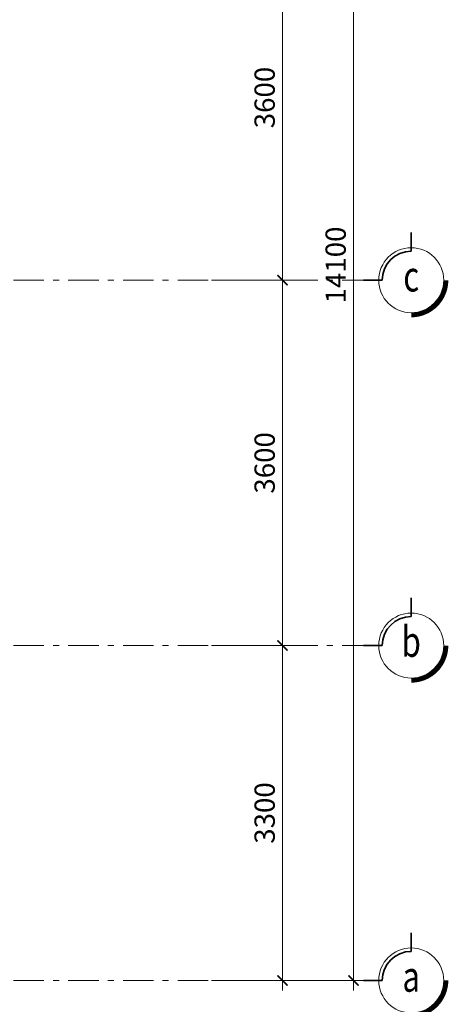
# Model space of a CAD drawing. Extents: x -202987 to 458008, y -1463434 to 137964.
# Drawn here: x -70020 to -65794, y -1449071 to -1439369 of the extents above; entities that cross this region are included whole.
import ezdxf
from ezdxf.enums import TextEntityAlignment as Align

# ---------------------------------------------------------------- set-up
doc = ezdxf.new("R2010")
doc.units = 0
doc.header["$LTSCALE"] = 150
doc.header["$PDMODE"] = 34
doc.linetypes.add('_Tim', pattern=[9, 5, -1.5, 1, -1.5])
doc.layers.get('Defpoints').update_dxf_attribs({"lineweight": 18})
for name, color, linetype, lineweight in [('DIM', 7, 'Continuous', 18), ('LS-CAT', 30, 'Continuous', 35), ('LS-DIM', 251, 'Continuous', 13), ('LS-TEXT', 60, 'Continuous', 20), ('LS-THAY', 7, 'Continuous', 20), ('LS-TRUC', 108, '_Tim', 9)]:
    doc.layers.add(name, color=color, linetype=linetype, lineweight=lineweight)
doc.styles.add('KCVN-LEADER', font='vnromadi.shx', dxfattribs={"width": 0.7, "height": 4})
doc.styles.add('vnsimpli', font='vnsimli.shx', dxfattribs={"width": 0.75})
doc.dimstyles.new('D100(200)', dxfattribs={"dimtxt": 200, "dimasz": 100, "dimexe": 100, "dimexo": 0, "dimgap": 50, "dimtad": 1, "dimdec": 0, "dimdsep": 46, "dimtxsty": 'vnsimpli', "dimblk": 'ARCHTICK', "dimcen": 1, "dimdle": 100, "dimclrd": 256, "dimclre": 256, "dimclrt": 60, "dimadec": 0, "dimazin": 0, "dimtfac": 1, "dimtdec": 0, "dimtmove": 0, "dimatfit": 3, "dimfxl": 1, "dimarcsym": 0})

# ---------------------------------------------------------------- blocks, each defined once
blk = doc.blocks.new('_ArchTick')
at = {"layer": 'DIM', "color": 0, "const_width": 0.15}
blk.add_lwpolyline([(-0.5, -0.5), (0.5, 0.5)], dxfattribs=at)
blk = doc.blocks.new('*D1495')
at = {"layer": 'Defpoints', "color": 0}
for p in [(-253349.5790730095, -1187719), (-252649.5790730084, -1187719), (-253349.5790730095, -1191319)]:
    blk.add_point(p, dxfattribs=at)
at = {"layer": 'LS-DIM', "lineweight": -2}
for p, q in [((-252649.5790730084, -1191419), (-252649.5790730084, -1187619)), ((-253349.5790730095, -1187719), (-252549.5790730084, -1187719)), ((-253349.5790730095, -1191319), (-252549.5790730084, -1191319))]:
    blk.add_line(p, q, dxfattribs=at)
at = {"layer": 'LS-DIM', "lineweight": -2, "xscale": 100, "yscale": 100, "zscale": 100}
for p, rotation in [((-252649.5790730084, -1187719), 90), ((-252649.5790730084, -1191319), 270)]:
    blk.add_blockref('_ArchTick', p, dxfattribs=dict(at, rotation=rotation))
at = {"layer": 'LS-DIM', "color": 60, "insert": (-252799.5790730083, -1189519), "char_height": 200, "attachment_point": 5, "rotation": 90, "style": 'vnsimpli'}
blk.add_mtext('3600', dxfattribs=at)
blk = doc.blocks.new('*D1496')
at = {"layer": 'Defpoints', "color": 0}
for p in [(-253349.5790730095, -1184119), (-252649.5790730084, -1184119), (-253349.5790730095, -1187719)]:
    blk.add_point(p, dxfattribs=at)
at = {"layer": 'LS-DIM', "lineweight": -2}
for p, q in [((-252649.5790730084, -1187819), (-252649.5790730084, -1184019)), ((-253349.5790730095, -1184119), (-252549.5790730084, -1184119)), ((-253349.5790730095, -1187719), (-252549.5790730084, -1187719))]:
    blk.add_line(p, q, dxfattribs=at)
at = {"layer": 'LS-DIM', "lineweight": -2, "xscale": 100, "yscale": 100, "zscale": 100}
for p, rotation in [((-252649.5790730084, -1184119), 90), ((-252649.5790730084, -1187719), 270)]:
    blk.add_blockref('_ArchTick', p, dxfattribs=dict(at, rotation=rotation))
at = {"layer": 'LS-DIM', "color": 60, "insert": (-252799.5790730082, -1185919), "char_height": 200, "attachment_point": 5, "rotation": 90, "style": 'vnsimpli'}
blk.add_mtext('3600', dxfattribs=at)
blk = doc.blocks.new('*D1498')
at = {"layer": 'Defpoints', "color": 0}
for p in [(-253349.5790730095, -1180519), (-253349.5790730095, -1194619), (-251949.5790730085, -1194619)]:
    blk.add_point(p, dxfattribs=at)
at = {"layer": 'LS-DIM', "lineweight": -2}
for p, q in [((-251949.5790730085, -1180419), (-251949.5790730085, -1194719)), ((-253349.5790730095, -1180519), (-251849.5790730085, -1180519)), ((-253349.5790730095, -1194619), (-251849.5790730085, -1194619))]:
    blk.add_line(p, q, dxfattribs=at)
at = {"layer": 'LS-DIM', "lineweight": -2, "xscale": 100, "yscale": 100, "zscale": 100}
for p, rotation in [((-251949.5790730085, -1180519), 90), ((-251949.5790730085, -1194619), 270)]:
    blk.add_blockref('_ArchTick', p, dxfattribs=dict(at, rotation=rotation))
at = {"layer": 'LS-DIM', "color": 60, "insert": (-252099.5790730084, -1187569), "char_height": 200, "attachment_point": 5, "rotation": 90, "style": 'vnsimpli'}
blk.add_mtext('14100', dxfattribs=at)
blk = doc.blocks.new('*D1499')
at = {"layer": 'Defpoints', "color": 0}
for p in [(-253349.5790730095, -1191319), (-252649.5790730084, -1191319), (-253349.5790730095, -1194619)]:
    blk.add_point(p, dxfattribs=at)
at = {"layer": 'LS-DIM', "lineweight": -2}
for p, q in [((-252649.5790730084, -1194719), (-252649.5790730084, -1191219)), ((-253349.5790730095, -1191319), (-252549.5790730084, -1191319)), ((-253349.5790730095, -1194619), (-252549.5790730084, -1194619))]:
    blk.add_line(p, q, dxfattribs=at)
at = {"layer": 'LS-DIM', "lineweight": -2, "xscale": 100, "yscale": 100, "zscale": 100}
for p, rotation in [((-252649.5790730084, -1191319), 90), ((-252649.5790730084, -1194619), 270)]:
    blk.add_blockref('_ArchTick', p, dxfattribs=dict(at, rotation=rotation))
at = {"layer": 'LS-DIM', "color": 60, "insert": (-252799.5790730083, -1192969), "char_height": 200, "attachment_point": 5, "rotation": 90, "style": 'vnsimpli'}
blk.add_mtext('3300', dxfattribs=at)
blk = doc.blocks.new('tr')
at = {"layer": 'LS-CAT', "ltscale": 600}
for p, q in [((0, -159.9999999991269), (0, 0)), ((250.56973208813, -410.5697320872384), (410.5697320872566, -410.5697320872384))]:
    blk.add_line(p, q, dxfattribs=at)
at = {"layer": 'LS-CAT', "ltscale": 600, "const_width": 39.99999999978172}
blk.add_lwpolyline([(-299.9999999983702, -410.5697320872384, 0.4142135623730951), (0, -710.5697320856012, 0.4142135623730951)], format="xyb", dxfattribs=at)
at = {"layer": 'LS-CAT', "ltscale": 600}
blk.add_arc((0, -410.5697320872384), 250.5697320881144, 0, 90, dxfattribs=at)
at = {"layer": 'LS-THAY', "ltscale": 600}
blk.add_circle((0, -410.5697320872384), 279.999999998472, dxfattribs=at)
blk = doc.blocks.new('gt')
at = {"layer": 'LS-TRUC', "ltscale": 0.4}
for p, q in [((-283381.8494984172, -1187719), (-251826, -1187719)), ((-283381.8494984172, -1191319), (-251826, -1191319)), ((-283381.8494984172, -1194619), (-251826, -1194619))]:
    blk.add_line(p, q, dxfattribs=at)
at = {"layer": 'DIM', "xscale": -1.142857142840512, "yscale": 1.142857142840512, "zscale": 1.142857142857143}
for p in [(-251380.3565220595, -1187249.77744905), (-251380.3565220595, -1190849.77744905), (-251380.3565220595, -1194149.77744905)]:
    blk.add_blockref('tr', p, dxfattribs=at)
at = {"layer": 'LS-TEXT', "color": 60, "style": 'KCVN-LEADER', "width": 0.75}
for s, p in [('c', (-251380.3565220595, -1187719.000000009)), ('b', (-251380.3565220595, -1191319.000000009)), ('a', (-251380.3565220595, -1194619.000000009))]:
    blk.add_text(s, height=300, dxfattribs=at).set_placement(p, align=Align.MIDDLE)
at = {"layer": 'LS-DIM'}
for base, p1, p2, picture, middle in [((-251949.5790730085, -1194619), (-253349.5790730095, -1180519), (-253349.5790730095, -1194619), '*D1498', (-252099.5790730084, -1187569)), ((-252649.5790730084, -1184119), (-253349.5790730095, -1187719), (-253349.5790730095, -1184119), '*D1496', (-252799.5790730082, -1185919)), ((-252649.5790730084, -1187719), (-253349.5790730095, -1191319), (-253349.5790730095, -1187719), '*D1495', (-252799.5790730083, -1189519)), ((-252649.5790730084, -1191319), (-253349.5790730095, -1194619), (-253349.5790730095, -1191319), '*D1499', (-252799.5790730083, -1192969))]:
    dim = blk.add_linear_dim(base=base, p1=p1, p2=p2, angle=90, dimstyle='D100(200)', dxfattribs=at)
    dim.commit()
    dim.dimension.update_dxf_attribs({"geometry": picture, "text_midpoint": middle})

msp = doc.modelspace()

# ---------------------------------------------------------------- block references
at = {"layer": 'LS-DIM'}
msp.add_blockref('gt', (185220.6593042888, -254217.345721401), dxfattribs=at)

doc.saveas('drawing.dxf')
